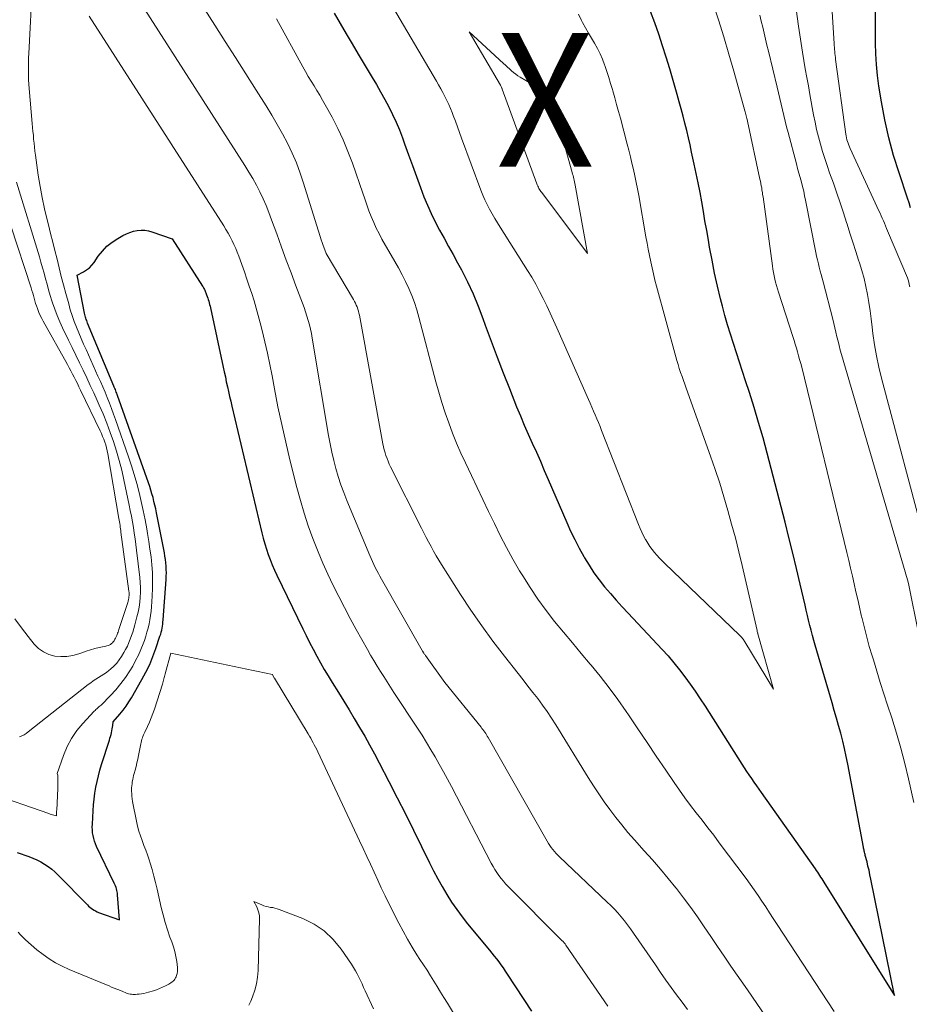
# Model space of a CAD drawing. Units: feet. Extents: x 1171672 to 1176672, y 7068870 to 7076370.
# Drawn here: x 1171747 to 1171814, y 7069852 to 7069926 of the extents above; entities that cross this region are included whole.
import ezdxf
from ezdxf.enums import TextEntityAlignment as Align

# ---------------------------------------------------------------- set-up
doc = ezdxf.new("R2010")
doc.units = ezdxf.units.FT
doc.header["$MEASUREMENT"] = 0
for name, color, linetype, lineweight in [('Level 44', 7, 'Continuous', 0), ('Level 45', 7, 'Continuous', 0), ('Level 46', 7, 'Continuous', 0)]:
    doc.layers.add(name, color=color, linetype=linetype, lineweight=lineweight)
doc.styles.add('Style-ENGINEERING', font='ENGINEERING.shx')

msp = doc.modelspace()

# ---------------------------------------------------------------- linework, layer by layer
at = {"layer": 'Level 44', "color": 32, "linetype": 'Continuous', "lineweight": 30, "flags": 128}
for points, elevation in [([(1171770.63, 7069926.62), (1171771.08, 7069925.85), (1171771.53, 7069925.08), (1171771.98, 7069924.32), (1171772.44, 7069923.56), (1171773.48, 7069921.81), (1171773.8, 7069921.27), (1171774.11, 7069920.72), (1171774.42, 7069920.16), (1171774.72, 7069919.61), (1171775, 7069919.04), (1171775.27, 7069918.47), (1171775.51, 7069917.89), (1171775.74, 7069917.3), (1171775.9, 7069916.85), (1171776.2, 7069916.03), (1171776.5, 7069915.21), (1171776.8, 7069914.4), (1171777.1, 7069913.58), (1171777.35, 7069912.89), (1171777.61, 7069912.25), (1171777.89, 7069911.62), (1171778.19, 7069911), (1171778.52, 7069910.38), (1171778.86, 7069909.78), (1171779.19, 7069909.17), (1171779.53, 7069908.56), (1171779.86, 7069907.95), (1171780.15, 7069907.42), (1171780.6, 7069906.53), (1171781.02, 7069905.63), (1171781.41, 7069904.71), (1171781.76, 7069903.77), (1171781.94, 7069903.27), (1171782.37, 7069902.08), (1171782.82, 7069900.9), (1171783.27, 7069899.72), (1171783.74, 7069898.54), (1171784.28, 7069897.17), (1171784.57, 7069896.49), (1171784.85, 7069895.81), (1171785.15, 7069895.13), (1171785.45, 7069894.45), (1171785.76, 7069893.78), (1171786.06, 7069893.1), (1171786.35, 7069892.42), (1171786.65, 7069891.74), (1171788.03, 7069888.53), (1171788.32, 7069887.88), (1171788.63, 7069887.24), (1171788.96, 7069886.6), (1171789.3, 7069885.97), (1171789.35, 7069885.88), (1171789.7, 7069885.32), (1171790.06, 7069884.76), (1171790.45, 7069884.23), (1171790.86, 7069883.71), (1171791.29, 7069883.21), (1171791.73, 7069882.71), (1171792.17, 7069882.22), (1171792.62, 7069881.73), (1171795.16, 7069879.03), (1171795.61, 7069878.54), (1171796.05, 7069878.03), (1171796.46, 7069877.51), (1171796.87, 7069876.98), (1171797.26, 7069876.44), (1171797.64, 7069875.9), (1171798.01, 7069875.34), (1171798.38, 7069874.78), (1171801.12, 7069870.45), (1171801.29, 7069870.17), (1171801.47, 7069869.9), (1171801.65, 7069869.64), (1171801.84, 7069869.37), (1171802.02, 7069869.11), (1171802.21, 7069868.84), (1171802.4, 7069868.58), (1171802.58, 7069868.32), (1171806.61, 7069862.62), (1171806.69, 7069862.49), (1171806.78, 7069862.37), (1171806.86, 7069862.25), (1171806.94, 7069862.12), (1171807.02, 7069862), (1171807.11, 7069861.87), (1171807.19, 7069861.75), (1171807.26, 7069861.62), (1171812.55, 7069853.16), (1171810.78, 7069861.86), (1171810.71, 7069862.18), (1171810.64, 7069862.51), (1171810.56, 7069862.82), (1171810.49, 7069863.14), (1171810.36, 7069863.63), (1171810.34, 7069863.7), (1171810.32, 7069863.78), (1171810.3, 7069863.86), (1171810.28, 7069863.94), (1171810.27, 7069864.01), (1171810.25, 7069864.09), (1171810.23, 7069864.17), (1171810.22, 7069864.25), (1171809.05, 7069870.45), (1171808.93, 7069871.03), (1171808.8, 7069871.61), (1171808.67, 7069872.18), (1171808.52, 7069872.76), (1171808.36, 7069873.33), (1171808.2, 7069873.9), (1171808.04, 7069874.47), (1171807.87, 7069875.03), (1171806.61, 7069879.34), (1171806.51, 7069879.71), (1171806.4, 7069880.08), (1171806.3, 7069880.46), (1171806.21, 7069880.83), (1171806.12, 7069881.21), (1171806.03, 7069881.58), (1171805.94, 7069881.96), (1171805.85, 7069882.34), (1171805.49, 7069883.91), (1171805.22, 7069885.08), (1171804.94, 7069886.24), (1171804.65, 7069887.4), (1171804.36, 7069888.55), (1171803.02, 7069893.7), (1171802.71, 7069894.85), (1171802.38, 7069895.99), (1171802.04, 7069897.12), (1171801.69, 7069898.25), (1171801.41, 7069899.12), (1171801.18, 7069899.82), (1171800.96, 7069900.51), (1171800.73, 7069901.21), (1171800.5, 7069901.9), (1171800.28, 7069902.6), (1171800.06, 7069903.3), (1171799.86, 7069904), (1171799.68, 7069904.71), (1171799.54, 7069905.24), (1171799.31, 7069906.2), (1171799.09, 7069907.17), (1171798.9, 7069908.14), (1171798.71, 7069909.12), (1171798.62, 7069909.65), (1171798.5, 7069910.37), (1171798.37, 7069911.08), (1171798.25, 7069911.79), (1171798.13, 7069912.5), (1171798, 7069913.21), (1171797.87, 7069913.92), (1171797.72, 7069914.62), (1171797.57, 7069915.33), (1171797.37, 7069916.22), (1171797.25, 7069916.76), (1171797.13, 7069917.3), (1171797, 7069917.84), (1171796.87, 7069918.38), (1171796.73, 7069918.92), (1171796.59, 7069919.45), (1171796.44, 7069919.99), (1171796.29, 7069920.52), (1171795.99, 7069921.59), (1171795.73, 7069922.46), (1171795.47, 7069923.32), (1171795.19, 7069924.18), (1171794.91, 7069925.04), (1171794.61, 7069925.89), (1171794.29, 7069926.73)], 2260), ([(1171813.75, 7069912.06), (1171813.63, 7069912.42), (1171813.51, 7069912.78), (1171812.88, 7069914.67), (1171812.48, 7069915.98), (1171812.12, 7069917.3), (1171811.83, 7069918.64), (1171811.58, 7069919.99), (1171811.38, 7069921.16), (1171811.27, 7069921.96), (1171811.19, 7069922.77), (1171811.14, 7069923.57), (1171811.12, 7069924.38), (1171811.12, 7069925.19), (1171811.12, 7069926), (1171811.12, 7069926.81)], 2270), ([(1171746.92, 7069863.85), (1171747.81, 7069863.55), (1171748.11, 7069863.43), (1171748.41, 7069863.3), (1171748.7, 7069863.15), (1171748.98, 7069862.98), (1171749.25, 7069862.8), (1171749.51, 7069862.6), (1171749.75, 7069862.39), (1171749.99, 7069862.16), (1171752.18, 7069859.93), (1171752.27, 7069859.84), (1171752.36, 7069859.75), (1171752.46, 7069859.67), (1171752.57, 7069859.6), (1171752.68, 7069859.53), (1171752.79, 7069859.47), (1171752.9, 7069859.41), (1171753.02, 7069859.36), (1171754.57, 7069858.8), (1171754.44, 7069860.68), (1171754.43, 7069860.79), (1171754.41, 7069860.9), (1171754.39, 7069861.01), (1171754.36, 7069861.12), (1171754.32, 7069861.23), (1171754.29, 7069861.34), (1171754.24, 7069861.45), (1171754.19, 7069861.55), (1171752.86, 7069864.3), (1171752.78, 7069864.49), (1171752.7, 7069864.69), (1171752.65, 7069864.9), (1171752.6, 7069865.11), (1171752.57, 7069865.32), (1171752.55, 7069865.53), (1171752.54, 7069865.75), (1171752.55, 7069865.96), (1171752.61, 7069866.96), (1171752.64, 7069867.4), (1171752.69, 7069867.84), (1171752.74, 7069868.28), (1171752.81, 7069868.72), (1171752.9, 7069869.15), (1171753, 7069869.58), (1171753.11, 7069870), (1171753.24, 7069870.43), (1171753.83, 7069872.25), (1171753.87, 7069872.39), (1171753.91, 7069872.52), (1171753.95, 7069872.66), (1171753.99, 7069872.8), (1171754.02, 7069872.94), (1171754.04, 7069873.08), (1171754.06, 7069873.21), (1171754.08, 7069873.34), (1171754.11, 7069873.61), (1171754.61, 7069874.19), (1171754.85, 7069874.48), (1171755.08, 7069874.78), (1171755.29, 7069875.1), (1171755.49, 7069875.42), (1171756.26, 7069876.77), (1171756.56, 7069877.33), (1171756.84, 7069877.9), (1171757.08, 7069878.49), (1171757.3, 7069879.09), (1171757.61, 7069880.01), (1171757.66, 7069880.16), (1171757.7, 7069880.31), (1171757.74, 7069880.46), (1171757.77, 7069880.62), (1171757.79, 7069880.77), (1171757.81, 7069880.93), (1171757.83, 7069881.08), (1171757.84, 7069881.24), (1171758.07, 7069884.25), (1171758.08, 7069884.5), (1171758.09, 7069884.75), (1171758.08, 7069885), (1171758.07, 7069885.25), (1171758.05, 7069885.5), (1171758.02, 7069885.75), (1171757.98, 7069886), (1171757.94, 7069886.25), (1171757.36, 7069889.25), (1171757.3, 7069889.54), (1171757.23, 7069889.82), (1171757.16, 7069890.1), (1171757.09, 7069890.39), (1171757.01, 7069890.67), (1171756.93, 7069890.95), (1171756.84, 7069891.22), (1171756.74, 7069891.5), (1171754.44, 7069898.01), (1171754.41, 7069898.1), (1171754.37, 7069898.19), (1171754.34, 7069898.28), (1171754.3, 7069898.37), (1171754.27, 7069898.46), (1171754.23, 7069898.55), (1171754.19, 7069898.64), (1171754.16, 7069898.73), (1171752.2, 7069903.44), (1171752.16, 7069903.53), (1171752.13, 7069903.62), (1171752.1, 7069903.71), (1171752.07, 7069903.8), (1171752.04, 7069903.89), (1171752.01, 7069903.98), (1171751.99, 7069904.08), (1171751.97, 7069904.17), (1171751.41, 7069907.02), (1171751.89, 7069907.27), (1171752.12, 7069907.41), (1171752.33, 7069907.57), (1171752.52, 7069907.76), (1171752.68, 7069907.97), (1171752.99, 7069908.43), (1171753.3, 7069908.82), (1171753.64, 7069909.19), (1171754.03, 7069909.5), (1171754.45, 7069909.77), (1171754.84, 7069909.99), (1171755.1, 7069910.12), (1171755.36, 7069910.22), (1171755.63, 7069910.3), (1171755.91, 7069910.37), (1171756.19, 7069910.39), (1171756.47, 7069910.39), (1171756.74, 7069910.34), (1171757.01, 7069910.27), (1171758.53, 7069909.73), (1171760.79, 7069906.21), (1171760.83, 7069906.15), (1171760.86, 7069906.08), (1171760.9, 7069906.02), (1171760.93, 7069905.96), (1171760.96, 7069905.89), (1171760.99, 7069905.83), (1171761.02, 7069905.76), (1171761.04, 7069905.69), (1171761.09, 7069905.55), (1171761.14, 7069905.43), (1171761.18, 7069905.31), (1171761.21, 7069905.19), (1171761.25, 7069905.07), (1171761.28, 7069904.95), (1171761.32, 7069904.82), (1171761.35, 7069904.7), (1171761.38, 7069904.58), (1171762.34, 7069900.14), (1171762.42, 7069899.78), (1171762.5, 7069899.41), (1171762.57, 7069899.05), (1171762.65, 7069898.68), (1171762.73, 7069898.32), (1171762.81, 7069897.95), (1171762.9, 7069897.59), (1171762.98, 7069897.22), (1171765.23, 7069887.75), (1171765.33, 7069887.34), (1171765.44, 7069886.94), (1171765.57, 7069886.54), (1171765.7, 7069886.14), (1171765.85, 7069885.75), (1171766.01, 7069885.36), (1171766.17, 7069884.97), (1171766.35, 7069884.59), (1171768.29, 7069880.57), (1171768.55, 7069880.06), (1171768.8, 7069879.55), (1171769.07, 7069879.04), (1171769.34, 7069878.53), (1171769.61, 7069878.04), (1171769.9, 7069877.54), (1171770.19, 7069877.05), (1171770.48, 7069876.56), (1171770.95, 7069875.8), (1171771.35, 7069875.15), (1171771.75, 7069874.51), (1171772.14, 7069873.86), (1171772.54, 7069873.2), (1171772.92, 7069872.55), (1171773.29, 7069871.89), (1171773.66, 7069871.22), (1171774.01, 7069870.55), (1171774.73, 7069869.15), (1171775.35, 7069867.94), (1171775.97, 7069866.74), (1171776.57, 7069865.52), (1171777.17, 7069864.3), (1171777.76, 7069863.08), (1171778.06, 7069862.48), (1171778.38, 7069861.88), (1171778.71, 7069861.29), (1171779.05, 7069860.71), (1171779.42, 7069860.14), (1171779.8, 7069859.58), (1171780.2, 7069859.04), (1171780.62, 7069858.51), (1171782.25, 7069856.54), (1171782.43, 7069856.32), (1171782.6, 7069856.1), (1171782.77, 7069855.88), (1171782.94, 7069855.66), (1171783.11, 7069855.44), (1171783.27, 7069855.21), (1171783.43, 7069854.98), (1171783.58, 7069854.75), (1171785.4, 7069851.98)], 2270)]:
    msp.add_lwpolyline(points, dxfattribs=dict(at, elevation=elevation))
at = {"layer": 'Level 45', "color": 32, "linetype": 'Continuous', "lineweight": 0, "flags": 128}
for points, elevation in [([(1171813.68, 7069906.15), (1171813.65, 7069906.32), (1171813.62, 7069906.49), (1171813.57, 7069906.66), (1171813.51, 7069906.82), (1171812.03, 7069910.33), (1171811.95, 7069910.52), (1171811.87, 7069910.71), (1171811.79, 7069910.9), (1171811.71, 7069911.09), (1171811.62, 7069911.28), (1171811.54, 7069911.47), (1171811.46, 7069911.66), (1171811.37, 7069911.84), (1171809.23, 7069916.49), (1171809.17, 7069916.62), (1171809.12, 7069916.75), (1171809.07, 7069916.88), (1171809.03, 7069917.02), (1171808.99, 7069917.15), (1171808.96, 7069917.29), (1171808.93, 7069917.43), (1171808.91, 7069917.57), (1171808.14, 7069923.16), (1171808.12, 7069923.31), (1171808.11, 7069923.46), (1171808.09, 7069923.6), (1171808.07, 7069923.75), (1171808.06, 7069923.9), (1171808.05, 7069924.05), (1171808.04, 7069924.19), (1171808.03, 7069924.34), (1171807.71, 7069929.52)], 2268), ([(1171744.8, 7069868.31), (1171749.3, 7069866.75), (1171749.39, 7069866.72), (1171749.48, 7069866.69), (1171749.58, 7069866.66), (1171749.67, 7069866.63), (1171749.86, 7069866.58), (1171749.87, 7069866.73), (1171749.88, 7069866.8), (1171749.88, 7069866.88), (1171749.88, 7069866.95), (1171749.89, 7069867.02), (1171749.97, 7069868.63), (1171749.98, 7069868.8), (1171749.98, 7069868.97), (1171749.98, 7069869.15), (1171749.98, 7069869.32), (1171749.98, 7069869.63), (1171749.92, 7069869.74), (1171750.39, 7069871.11), (1171750.66, 7069871.76), (1171750.98, 7069872.38), (1171751.38, 7069872.96), (1171751.83, 7069873.5), (1171752.69, 7069874.41), (1171752.75, 7069874.47), (1171752.81, 7069874.53), (1171752.88, 7069874.59), (1171752.94, 7069874.64), (1171753.01, 7069874.7), (1171753.07, 7069874.75), (1171753.14, 7069874.81), (1171753.2, 7069874.87), (1171753.91, 7069875.59), (1171754.31, 7069876.02), (1171754.69, 7069876.47), (1171755.04, 7069876.94), (1171755.36, 7069877.44), (1171755.57, 7069877.78), (1171755.79, 7069878.19), (1171756, 7069878.59), (1171756.18, 7069879.02), (1171756.35, 7069879.44), (1171756.44, 7069879.71), (1171756.54, 7069880.01), (1171756.63, 7069880.32), (1171756.72, 7069880.63), (1171756.79, 7069880.94), (1171756.85, 7069881.25), (1171756.9, 7069881.57), (1171756.94, 7069881.89), (1171756.97, 7069882.21), (1171757.03, 7069883.02), (1171757.06, 7069883.6), (1171757.06, 7069884.19), (1171757.04, 7069884.78), (1171757, 7069885.36), (1171756.94, 7069885.95), (1171756.86, 7069886.53), (1171756.78, 7069887.11), (1171756.68, 7069887.69), (1171756.62, 7069888.04), (1171756.49, 7069888.73), (1171756.35, 7069889.41), (1171756.2, 7069890.09), (1171756.04, 7069890.76), (1171755.87, 7069891.44), (1171755.68, 7069892.11), (1171755.48, 7069892.77), (1171755.26, 7069893.43), (1171754.29, 7069896.22), (1171754.14, 7069896.63), (1171753.99, 7069897.04), (1171753.83, 7069897.45), (1171753.67, 7069897.86), (1171753.5, 7069898.26), (1171753.33, 7069898.67), (1171753.15, 7069899.07), (1171752.97, 7069899.47), (1171752.08, 7069901.45), (1171751.9, 7069901.87), (1171751.71, 7069902.29), (1171751.53, 7069902.71), (1171751.36, 7069903.14), (1171751.2, 7069903.56), (1171751.04, 7069904), (1171750.9, 7069904.43), (1171750.78, 7069904.88), (1171750.57, 7069905.65), (1171750.4, 7069906.29), (1171750.23, 7069906.93), (1171750.07, 7069907.58), (1171749.91, 7069908.22), (1171749.75, 7069908.86), (1171749.59, 7069909.5), (1171749.43, 7069910.14), (1171749.26, 7069910.79), (1171749.17, 7069911.15), (1171748.97, 7069911.98), (1171748.8, 7069912.82), (1171748.65, 7069913.65), (1171748.51, 7069914.5), (1171748.3, 7069916), (1171748.26, 7069916.3), (1171748.22, 7069916.59), (1171748.19, 7069916.89), (1171748.16, 7069917.18), (1171748.14, 7069917.48), (1171748.11, 7069917.77), (1171748.08, 7069918.07), (1171748.06, 7069918.36), (1171747.83, 7069920.98), (1171747.8, 7069921.31), (1171747.78, 7069921.64), (1171747.77, 7069921.97), (1171747.77, 7069922.29), (1171747.77, 7069922.62), (1171747.77, 7069922.95), (1171747.78, 7069923.28), (1171747.8, 7069923.61), (1171748.07, 7069928.91)], 2268), ([(1171755.63, 7069928.24), (1171763.96, 7069915.21), (1171764.26, 7069914.73), (1171764.55, 7069914.24), (1171764.82, 7069913.75), (1171765.08, 7069913.25), (1171765.32, 7069912.74), (1171765.55, 7069912.22), (1171765.76, 7069911.7), (1171765.96, 7069911.17), (1171766.35, 7069910.1), (1171766.7, 7069909.12), (1171767.05, 7069908.15), (1171767.41, 7069907.19), (1171767.77, 7069906.22), (1171768.27, 7069904.92), (1171768.38, 7069904.6), (1171768.49, 7069904.28), (1171768.6, 7069903.96), (1171768.69, 7069903.64), (1171768.78, 7069903.31), (1171768.86, 7069902.98), (1171768.93, 7069902.65), (1171768.99, 7069902.32), (1171770.22, 7069895.03), (1171770.33, 7069894.41), (1171770.46, 7069893.79), (1171770.6, 7069893.17), (1171770.76, 7069892.56), (1171770.94, 7069891.96), (1171771.13, 7069891.35), (1171771.35, 7069890.76), (1171771.58, 7069890.17), (1171773.3, 7069886.05), (1171773.4, 7069885.82), (1171773.5, 7069885.6), (1171773.6, 7069885.38), (1171773.71, 7069885.16), (1171773.82, 7069884.94), (1171773.94, 7069884.72), (1171774.06, 7069884.5), (1171774.18, 7069884.29), (1171777.22, 7069878.95), (1171777.25, 7069878.9), (1171777.28, 7069878.85), (1171777.3, 7069878.8), (1171777.33, 7069878.76), (1171777.36, 7069878.71), (1171777.39, 7069878.66), (1171777.43, 7069878.62), (1171777.46, 7069878.57), (1171778.9, 7069876.56), (1171781.62, 7069873.22), (1171781.69, 7069873.12), (1171781.76, 7069873.03), (1171781.83, 7069872.94), (1171781.9, 7069872.84), (1171781.97, 7069872.75), (1171782.03, 7069872.65), (1171782.09, 7069872.55), (1171782.15, 7069872.45), (1171786.56, 7069864.68), (1171786.66, 7069864.52), (1171786.76, 7069864.36), (1171786.87, 7069864.21), (1171786.99, 7069864.06), (1171787.11, 7069863.92), (1171787.23, 7069863.77), (1171787.36, 7069863.64), (1171787.5, 7069863.51), (1171791.05, 7069860.14), (1171791.33, 7069859.88), (1171791.6, 7069859.6), (1171791.85, 7069859.32), (1171792.11, 7069859.03), (1171792.35, 7069858.74), (1171792.58, 7069858.44), (1171792.81, 7069858.13), (1171793.03, 7069857.82), (1171794.66, 7069855.43), (1171795.05, 7069854.86), (1171795.44, 7069854.3), (1171795.84, 7069853.74), (1171796.25, 7069853.19), (1171796.66, 7069852.64), (1171797.07, 7069852.09)], 2266), ([(1171760.73, 7069927.23), (1171761.7, 7069925.72), (1171762.48, 7069924.5), (1171763.25, 7069923.29), (1171764.03, 7069922.07), (1171764.8, 7069920.86), (1171765.55, 7069919.68), (1171765.97, 7069918.99), (1171766.38, 7069918.3), (1171766.77, 7069917.59), (1171767.14, 7069916.88), (1171767.49, 7069916.15), (1171767.81, 7069915.41), (1171768.1, 7069914.66), (1171768.35, 7069913.89), (1171769.69, 7069909.6), (1171769.72, 7069909.53), (1171769.74, 7069909.46), (1171769.76, 7069909.39), (1171769.79, 7069909.32), (1171770.04, 7069908.63), (1171772.07, 7069905.2), (1171772.15, 7069905.06), (1171772.22, 7069904.92), (1171772.29, 7069904.78), (1171772.35, 7069904.64), (1171772.4, 7069904.49), (1171772.45, 7069904.34), (1171772.48, 7069904.19), (1171772.52, 7069904.04), (1171774.28, 7069894.41), (1171774.33, 7069894.19), (1171774.38, 7069893.96), (1171774.44, 7069893.74), (1171774.51, 7069893.53), (1171774.59, 7069893.31), (1171774.67, 7069893.1), (1171774.76, 7069892.89), (1171774.86, 7069892.68), (1171777.16, 7069888.11), (1171777.34, 7069887.76), (1171777.52, 7069887.41), (1171777.7, 7069887.07), (1171777.88, 7069886.72), (1171778.07, 7069886.38), (1171778.26, 7069886.04), (1171778.46, 7069885.7), (1171778.67, 7069885.37), (1171780.08, 7069883.15), (1171780.86, 7069881.97), (1171781.67, 7069880.8), (1171782.5, 7069879.65), (1171783.37, 7069878.53), (1171784.39, 7069877.23), (1171784.76, 7069876.76), (1171785.12, 7069876.29), (1171785.49, 7069875.82), (1171785.86, 7069875.35), (1171786.21, 7069874.87), (1171786.56, 7069874.39), (1171786.89, 7069873.89), (1171787.21, 7069873.39), (1171789.64, 7069869.46), (1171790.03, 7069868.84), (1171790.42, 7069868.24), (1171790.84, 7069867.64), (1171791.26, 7069867.05), (1171791.69, 7069866.47), (1171792.14, 7069865.9), (1171792.61, 7069865.34), (1171793.09, 7069864.8), (1171793.83, 7069863.97), (1171794.44, 7069863.29), (1171795.04, 7069862.6), (1171795.62, 7069861.9), (1171796.2, 7069861.19), (1171796.23, 7069861.15), (1171796.77, 7069860.45), (1171797.3, 7069859.74), (1171797.82, 7069859.02), (1171798.32, 7069858.28), (1171798.81, 7069857.55), (1171799.31, 7069856.81), (1171799.81, 7069856.08), (1171800.31, 7069855.34), (1171801.54, 7069853.57), (1171802.24, 7069852.54), (1171802.94, 7069851.52)], 2264), ([(1171774.75, 7069927.54), (1171778.29, 7069921.53), (1171778.45, 7069921.25), (1171778.61, 7069920.96), (1171778.77, 7069920.67), (1171778.92, 7069920.38), (1171779.07, 7069920.09), (1171779.2, 7069919.79), (1171779.33, 7069919.49), (1171779.45, 7069919.18), (1171779.54, 7069918.95), (1171779.7, 7069918.53), (1171779.86, 7069918.11), (1171780.01, 7069917.68), (1171780.17, 7069917.26), (1171781.6, 7069913.38), (1171781.75, 7069913.01), (1171781.9, 7069912.65), (1171782.07, 7069912.3), (1171782.25, 7069911.96), (1171782.45, 7069911.61), (1171782.64, 7069911.27), (1171782.85, 7069910.94), (1171783.05, 7069910.61), (1171785.1, 7069907.38), (1171785.42, 7069906.87), (1171785.72, 7069906.34), (1171786, 7069905.81), (1171786.27, 7069905.27), (1171786.53, 7069904.72), (1171786.79, 7069904.17), (1171787.04, 7069903.62), (1171787.29, 7069903.07), (1171789.65, 7069897.72), (1171789.78, 7069897.44), (1171789.91, 7069897.15), (1171790.03, 7069896.86), (1171790.16, 7069896.57), (1171790.28, 7069896.28), (1171790.41, 7069896), (1171790.52, 7069895.7), (1171790.64, 7069895.41), (1171793.4, 7069888.37), (1171793.52, 7069888.08), (1171793.64, 7069887.8), (1171793.78, 7069887.53), (1171793.92, 7069887.26), (1171793.94, 7069887.22), (1171794.09, 7069886.97), (1171794.24, 7069886.74), (1171794.41, 7069886.51), (1171794.59, 7069886.28), (1171794.78, 7069886.07), (1171794.97, 7069885.86), (1171795.17, 7069885.65), (1171795.37, 7069885.45), (1171800.95, 7069880.1), (1171801.01, 7069880.04), (1171801.07, 7069879.98), (1171801.12, 7069879.92), (1171801.17, 7069879.86), (1171801.22, 7069879.8), (1171801.27, 7069879.73), (1171801.31, 7069879.67), (1171801.36, 7069879.6), (1171803.49, 7069876.07), (1171802.33, 7069880.19), (1171802.32, 7069880.21), (1171802.31, 7069880.23), (1171802.31, 7069880.25), (1171802.3, 7069880.27), (1171802.28, 7069880.36), (1171802.27, 7069880.39), (1171802.27, 7069880.41), (1171802.26, 7069880.43), (1171802.26, 7069880.45), (1171801.14, 7069885.3), (1171800.89, 7069886.33), (1171800.64, 7069887.37), (1171800.36, 7069888.4), (1171800.08, 7069889.43), (1171799.78, 7069890.45), (1171799.47, 7069891.47), (1171799.13, 7069892.48), (1171798.78, 7069893.48), (1171796.96, 7069898.56), (1171796.85, 7069898.86), (1171796.75, 7069899.15), (1171796.65, 7069899.44), (1171796.55, 7069899.74), (1171796.45, 7069900.03), (1171796.36, 7069900.33), (1171796.27, 7069900.63), (1171796.18, 7069900.92), (1171794.75, 7069906.19), (1171794.63, 7069906.65), (1171794.51, 7069907.11), (1171794.41, 7069907.57), (1171794.31, 7069908.03), (1171794.21, 7069908.49), (1171794.12, 7069908.96), (1171794.04, 7069909.42), (1171793.95, 7069909.89), (1171793.41, 7069912.99), (1171793.32, 7069913.47), (1171793.23, 7069913.96), (1171793.13, 7069914.44), (1171793.02, 7069914.92), (1171792.91, 7069915.4), (1171792.8, 7069915.88), (1171792.68, 7069916.36), (1171792.55, 7069916.83), (1171792.04, 7069918.76), (1171791.9, 7069919.27), (1171791.76, 7069919.78), (1171791.62, 7069920.29), (1171791.47, 7069920.8), (1171791.44, 7069920.9), (1171791.31, 7069921.35), (1171791.17, 7069921.81), (1171791.02, 7069922.26), (1171790.87, 7069922.71), (1171790.85, 7069922.76), (1171790.7, 7069923.17), (1171790.53, 7069923.58), (1171790.33, 7069923.98), (1171790.11, 7069924.36), (1171789.88, 7069924.75), (1171789.66, 7069925.13), (1171789.43, 7069925.52), (1171789.22, 7069925.91), (1171789.13, 7069926.06), (1171788.9, 7069926.54)], 2258), ([(1171813.98, 7069867.59), (1171813.59, 7069869.35), (1171813.32, 7069870.5), (1171813.02, 7069871.65), (1171812.69, 7069872.78), (1171812.34, 7069873.91), (1171812.02, 7069874.87), (1171811.75, 7069875.71), (1171811.48, 7069876.55), (1171811.22, 7069877.4), (1171810.96, 7069878.24), (1171810.87, 7069878.54), (1171810.66, 7069879.24), (1171810.47, 7069879.94), (1171810.29, 7069880.64), (1171810.12, 7069881.35), (1171810.06, 7069881.59), (1171809.93, 7069882.18), (1171809.8, 7069882.76), (1171809.66, 7069883.35), (1171809.53, 7069883.94), (1171809.4, 7069884.52), (1171809.26, 7069885.11), (1171809.12, 7069885.69), (1171808.98, 7069886.27), (1171805.6, 7069900.13), (1171805.53, 7069900.42), (1171805.45, 7069900.71), (1171805.37, 7069901), (1171805.29, 7069901.29), (1171805.21, 7069901.57), (1171805.12, 7069901.86), (1171805.03, 7069902.14), (1171804.94, 7069902.43), (1171803.86, 7069905.76), (1171803.79, 7069906), (1171803.72, 7069906.24), (1171803.65, 7069906.49), (1171803.6, 7069906.73), (1171803.54, 7069906.98), (1171803.5, 7069907.22), (1171803.45, 7069907.47), (1171803.42, 7069907.72), (1171802.71, 7069912.88), (1171802.68, 7069913.05), (1171802.66, 7069913.21), (1171802.63, 7069913.38), (1171802.61, 7069913.55), (1171802.58, 7069913.71), (1171802.55, 7069913.88), (1171802.51, 7069914.05), (1171802.48, 7069914.21), (1171801.54, 7069918.55), (1171801.52, 7069918.65), (1171801.5, 7069918.74), (1171801.47, 7069918.84), (1171801.45, 7069918.94), (1171801.43, 7069919.03), (1171801.4, 7069919.13), (1171801.38, 7069919.23), (1171801.35, 7069919.32), (1171800.52, 7069922.28), (1171800.15, 7069923.56), (1171799.77, 7069924.84), (1171799.37, 7069926.11), (1171798.95, 7069927.37)], 2262), ([(1171752.31, 7069926.38), (1171762.38, 7069910.71), (1171762.54, 7069910.44), (1171762.71, 7069910.17), (1171762.86, 7069909.89), (1171763, 7069909.6), (1171763.14, 7069909.31), (1171763.27, 7069909.02), (1171763.39, 7069908.73), (1171763.5, 7069908.43), (1171763.73, 7069907.81), (1171763.92, 7069907.27), (1171764.11, 7069906.73), (1171764.29, 7069906.19), (1171764.47, 7069905.65), (1171764.65, 7069905.1), (1171764.81, 7069904.56), (1171764.96, 7069904.01), (1171765.11, 7069903.45), (1171765.25, 7069902.87), (1171765.45, 7069902.03), (1171765.64, 7069901.18), (1171765.82, 7069900.33), (1171765.99, 7069899.48), (1171766.17, 7069898.51), (1171766.43, 7069897.18), (1171766.71, 7069895.85), (1171767.01, 7069894.52), (1171767.33, 7069893.2), (1171767.85, 7069891.13), (1171768.11, 7069890.17), (1171768.39, 7069889.21), (1171768.7, 7069888.27), (1171769.04, 7069887.33), (1171769.09, 7069887.2), (1171769.43, 7069886.34), (1171769.78, 7069885.49), (1171770.17, 7069884.65), (1171770.56, 7069883.81), (1171770.98, 7069882.98), (1171771.4, 7069882.16), (1171771.84, 7069881.34), (1171772.28, 7069880.53), (1171773.12, 7069879.02), (1171773.35, 7069878.61), (1171773.59, 7069878.2), (1171773.84, 7069877.79), (1171774.09, 7069877.39), (1171774.34, 7069877), (1171774.59, 7069876.6), (1171774.85, 7069876.2), (1171775.11, 7069875.81), (1171776.86, 7069873.14), (1171777.21, 7069872.61), (1171777.54, 7069872.07), (1171777.87, 7069871.53), (1171778.19, 7069870.99), (1171778.5, 7069870.44), (1171778.81, 7069869.88), (1171779.11, 7069869.33), (1171779.41, 7069868.77), (1171782.39, 7069863.04), (1171782.52, 7069862.8), (1171782.66, 7069862.57), (1171782.81, 7069862.34), (1171782.96, 7069862.12), (1171783.12, 7069861.9), (1171783.29, 7069861.69), (1171783.46, 7069861.49), (1171783.65, 7069861.29), (1171787.65, 7069857.29), (1171787.69, 7069857.24), (1171787.74, 7069857.2), (1171787.78, 7069857.15), (1171787.82, 7069857.11), (1171787.86, 7069857.06), (1171787.9, 7069857.01), (1171787.93, 7069856.96), (1171787.97, 7069856.91), (1171791.1, 7069852.35)], 2268), ([(1171814.37, 7069880.12), (1171813.58, 7069883.95), (1171813.58, 7069883.97), (1171813.52, 7069884.23), (1171808.59, 7069901.09), (1171808.49, 7069901.42), (1171808.4, 7069901.75), (1171808.32, 7069902.08), (1171808.24, 7069902.41), (1171808.16, 7069902.75), (1171808.08, 7069903.08), (1171808, 7069903.41), (1171807.92, 7069903.74), (1171807.2, 7069906.51), (1171807.13, 7069906.79), (1171807.06, 7069907.06), (1171806.99, 7069907.33), (1171806.92, 7069907.61), (1171806.85, 7069907.88), (1171806.78, 7069908.16), (1171806.72, 7069908.43), (1171806.67, 7069908.71), (1171805.89, 7069912.62), (1171805.82, 7069912.96), (1171805.75, 7069913.3), (1171805.66, 7069913.64), (1171805.58, 7069913.98), (1171805.48, 7069914.32), (1171805.39, 7069914.66), (1171805.3, 7069915), (1171805.21, 7069915.34), (1171804.58, 7069917.7), (1171804.47, 7069918.12), (1171804.36, 7069918.54), (1171804.26, 7069918.96), (1171804.16, 7069919.39), (1171804.06, 7069919.81), (1171803.96, 7069920.23), (1171803.86, 7069920.65), (1171803.76, 7069921.07), (1171803.11, 7069923.78), (1171803, 7069924.23), (1171802.9, 7069924.68), (1171802.79, 7069925.12), (1171802.69, 7069925.57), (1171802.58, 7069926.01), (1171802.48, 7069926.46)], 2264), ([(1171814.88, 7069886.86), (1171811.56, 7069899.31), (1171811.36, 7069900.14), (1171811.19, 7069900.98), (1171811.05, 7069901.82), (1171810.93, 7069902.66), (1171810.88, 7069903.14), (1171810.8, 7069903.75), (1171810.72, 7069904.36), (1171810.63, 7069904.97), (1171810.53, 7069905.57), (1171810.41, 7069906.17), (1171810.27, 7069906.77), (1171810.1, 7069907.36), (1171809.92, 7069907.95), (1171809.86, 7069908.13), (1171809.64, 7069908.8), (1171809.42, 7069909.48), (1171809.21, 7069910.16), (1171809, 7069910.83), (1171808.96, 7069910.95), (1171808.73, 7069911.69), (1171808.49, 7069912.43), (1171808.24, 7069913.16), (1171807.98, 7069913.89), (1171807.69, 7069914.67), (1171807.51, 7069915.21), (1171807.33, 7069915.74), (1171807.16, 7069916.28), (1171807, 7069916.82), (1171806.85, 7069917.36), (1171806.72, 7069917.91), (1171806.6, 7069918.46), (1171806.49, 7069919.02), (1171806.21, 7069920.53), (1171806.1, 7069921.17), (1171805.98, 7069921.8), (1171805.87, 7069922.44), (1171805.77, 7069923.08), (1171805.66, 7069923.71), (1171805.56, 7069924.35), (1171805.46, 7069924.99), (1171805.37, 7069925.63), (1171805.18, 7069926.91)], 2266), ([(1171766.33, 7069926.19), (1171768.3, 7069922.61), (1171768.5, 7069922.25), (1171768.7, 7069921.89), (1171768.92, 7069921.54), (1171769.13, 7069921.18), (1171769.34, 7069920.83), (1171769.56, 7069920.47), (1171769.76, 7069920.12), (1171769.96, 7069919.75), (1171770.48, 7069918.83), (1171770.91, 7069917.99), (1171771.32, 7069917.14), (1171771.67, 7069916.27), (1171772, 7069915.39), (1171772.77, 7069913.16), (1171772.93, 7069912.72), (1171773.08, 7069912.28), (1171773.24, 7069911.84), (1171773.41, 7069911.4), (1171773.59, 7069910.97), (1171773.78, 7069910.54), (1171773.99, 7069910.13), (1171774.21, 7069909.72), (1171775.17, 7069908.05), (1171775.45, 7069907.56), (1171775.71, 7069907.05), (1171775.97, 7069906.54), (1171776.21, 7069906.03), (1171776.44, 7069905.5), (1171776.64, 7069904.97), (1171776.82, 7069904.43), (1171776.98, 7069903.88), (1171778.24, 7069899.04), (1171778.46, 7069898.27), (1171778.69, 7069897.49), (1171778.94, 7069896.73), (1171779.2, 7069895.97), (1171779.49, 7069895.21), (1171779.79, 7069894.46), (1171780.11, 7069893.72), (1171780.45, 7069892.99), (1171780.9, 7069892.04), (1171781.33, 7069891.14), (1171781.76, 7069890.24), (1171782.19, 7069889.34), (1171782.62, 7069888.44), (1171783.06, 7069887.54), (1171783.52, 7069886.65), (1171784, 7069885.78), (1171784.5, 7069884.92), (1171784.74, 7069884.53), (1171785.29, 7069883.65), (1171785.87, 7069882.79), (1171786.49, 7069881.95), (1171787.12, 7069881.13), (1171787.78, 7069880.32), (1171788.45, 7069879.52), (1171789.12, 7069878.72), (1171789.79, 7069877.93), (1171789.85, 7069877.86), (1171790.54, 7069877.02), (1171791.21, 7069876.17), (1171791.85, 7069875.29), (1171792.47, 7069874.4), (1171792.65, 7069874.14), (1171793.34, 7069873.1), (1171794.04, 7069872.07), (1171794.73, 7069871.04), (1171795.43, 7069870.01), (1171796.06, 7069869.08), (1171796.46, 7069868.5), (1171796.87, 7069867.93), (1171797.29, 7069867.36), (1171797.72, 7069866.81), (1171798.16, 7069866.25), (1171798.59, 7069865.7), (1171799.02, 7069865.13), (1171799.44, 7069864.57), (1171801.44, 7069861.9), (1171801.74, 7069861.48), (1171802.04, 7069861.06), (1171802.34, 7069860.63), (1171802.63, 7069860.2), (1171802.91, 7069859.77), (1171803.2, 7069859.33), (1171803.48, 7069858.9), (1171803.76, 7069858.47), (1171808.02, 7069851.94)], 2262), ([(1171786.917, 7069920.107), (1171786.91, 7069920.13), (1171786.903, 7069920.153), (1171786.873, 7069920.25), (1171786.866, 7069920.271), (1171786.86, 7069920.291), (1171786.853, 7069920.312), (1171786.847, 7069920.332), (1171786.819, 7069920.42), (1171786.812, 7069920.437), (1171786.804, 7069920.454), (1171786.794, 7069920.469), (1171786.731, 7069920.539), (1171786.688, 7069920.576), (1171786.673, 7069920.586), (1171784.553, 7069921.83), (1171784.383, 7069921.937), (1171784.218, 7069922.051), (1171784.06, 7069922.175), (1171783.907, 7069922.305), (1171783.758, 7069922.441), (1171783.609, 7069922.577), (1171783.46, 7069922.714), (1171783.312, 7069922.85), (1171780.74, 7069925.23), (1171783.077, 7069921.232), (1171783.125, 7069921.136), (1171783.178, 7069921.008), (1171783.185, 7069920.991), (1171783.192, 7069920.974), (1171783.199, 7069920.957), (1171783.205, 7069920.939), (1171785.795, 7069913.858), (1171785.829, 7069913.77), (1171785.866, 7069913.683), (1171785.908, 7069913.597), (1171785.951, 7069913.513), (1171785.999, 7069913.431), (1171786.048, 7069913.351), (1171786.101, 7069913.272), (1171786.157, 7069913.195), (1171789.57, 7069908.64), (1171788.653, 7069913.763), (1171788.631, 7069913.88), (1171788.608, 7069913.997), (1171788.583, 7069914.114), (1171788.557, 7069914.23), (1171788.53, 7069914.346), (1171788.501, 7069914.462), (1171788.471, 7069914.577), (1171788.439, 7069914.692), (1171786.93, 7069920.061), (1171786.924, 7069920.084), (1171786.917, 7069920.107)], 2256), ([(1171747.1, 7069872.49), (1171747.27, 7069872.57), (1171747.44, 7069872.65), (1171747.6, 7069872.75), (1171747.76, 7069872.86), (1171752.24, 7069876.4), (1171752.43, 7069876.54), (1171752.62, 7069876.68), (1171752.82, 7069876.8), (1171753.02, 7069876.93), (1171753.22, 7069877.05), (1171753.42, 7069877.18), (1171753.61, 7069877.31), (1171753.79, 7069877.46), (1171753.92, 7069877.56), (1171754.15, 7069877.78), (1171754.37, 7069878), (1171754.56, 7069878.25), (1171754.74, 7069878.51), (1171754.9, 7069878.79), (1171755.04, 7069879.03), (1171755.17, 7069879.28), (1171755.28, 7069879.54), (1171755.38, 7069879.79), (1171755.48, 7069880.06), (1171755.57, 7069880.32), (1171755.65, 7069880.59), (1171755.72, 7069880.86), (1171755.88, 7069881.46), (1171755.97, 7069881.82), (1171756.04, 7069882.19), (1171756.09, 7069882.56), (1171756.13, 7069882.93), (1171756.15, 7069883.3), (1171756.15, 7069883.67), (1171756.13, 7069884.04), (1171756.1, 7069884.41), (1171755.86, 7069886.45), (1171755.81, 7069886.87), (1171755.75, 7069887.3), (1171755.69, 7069887.72), (1171755.62, 7069888.15), (1171755.55, 7069888.57), (1171755.47, 7069888.99), (1171755.39, 7069889.41), (1171755.31, 7069889.83), (1171754.91, 7069891.72), (1171754.75, 7069892.44), (1171754.56, 7069893.16), (1171754.36, 7069893.86), (1171754.13, 7069894.57), (1171753.88, 7069895.26), (1171753.63, 7069895.95), (1171753.35, 7069896.64), (1171753.06, 7069897.31), (1171752.91, 7069897.64), (1171752.65, 7069898.21), (1171752.39, 7069898.78), (1171752.13, 7069899.35), (1171751.86, 7069899.91), (1171751.58, 7069900.47), (1171751.31, 7069901.04), (1171751.04, 7069901.6), (1171750.77, 7069902.16), (1171750.32, 7069903.08), (1171750.11, 7069903.54), (1171749.92, 7069904.01), (1171749.74, 7069904.48), (1171749.57, 7069904.96), (1171749.53, 7069905.11), (1171749.4, 7069905.51), (1171749.28, 7069905.92), (1171749.16, 7069906.34), (1171749.05, 7069906.75), (1171748.94, 7069907.16), (1171748.83, 7069907.58), (1171748.71, 7069907.99), (1171748.59, 7069908.4), (1171746.88, 7069913.98)], 2266), ([(1171746.76, 7069881.33), (1171747.24, 7069880.65), (1171747.74, 7069879.99), (1171748.21, 7069879.43), (1171748.53, 7069879.11), (1171748.89, 7069878.85), (1171749.3, 7069878.66), (1171749.74, 7069878.53), (1171750.2, 7069878.49), (1171750.65, 7069878.49), (1171751.09, 7069878.57), (1171751.53, 7069878.69), (1171751.76, 7069878.78), (1171752.08, 7069878.89), (1171752.41, 7069879), (1171752.74, 7069879.09), (1171753.07, 7069879.17), (1171753.55, 7069879.27), (1171753.64, 7069879.29), (1171753.73, 7069879.32), (1171753.82, 7069879.36), (1171753.9, 7069879.41), (1171753.98, 7069879.47), (1171754.05, 7069879.53), (1171754.11, 7069879.6), (1171754.17, 7069879.68), (1171754.24, 7069879.8), (1171754.28, 7069879.88), (1171754.33, 7069879.97), (1171754.37, 7069880.06), (1171754.41, 7069880.15), (1171754.44, 7069880.24), (1171754.48, 7069880.33), (1171754.51, 7069880.42), (1171754.54, 7069880.51), (1171755.21, 7069882.55), (1171755.24, 7069882.65), (1171755.26, 7069882.76), (1171755.28, 7069882.86), (1171755.29, 7069882.97), (1171755.3, 7069883.07), (1171755.3, 7069883.18), (1171755.3, 7069883.29), (1171755.29, 7069883.39), (1171754.69, 7069887.79), (1171754.68, 7069887.92), (1171754.66, 7069888.05), (1171754.64, 7069888.18), (1171754.62, 7069888.31), (1171754.6, 7069888.44), (1171754.58, 7069888.57), (1171754.56, 7069888.7), (1171754.54, 7069888.83), (1171753.7, 7069893.66), (1171753.66, 7069893.88), (1171753.61, 7069894.1), (1171753.55, 7069894.32), (1171753.48, 7069894.54), (1171753.4, 7069894.75), (1171753.32, 7069894.96), (1171753.23, 7069895.17), (1171753.14, 7069895.38), (1171751.67, 7069898.43), (1171751.55, 7069898.67), (1171751.43, 7069898.91), (1171751.31, 7069899.15), (1171751.19, 7069899.39), (1171751.06, 7069899.62), (1171750.94, 7069899.86), (1171750.81, 7069900.09), (1171750.68, 7069900.33), (1171748.87, 7069903.58), (1171748.76, 7069903.79), (1171748.65, 7069904.01), (1171748.56, 7069904.23), (1171748.47, 7069904.46), (1171748.44, 7069904.53), (1171748.37, 7069904.72), (1171748.31, 7069904.91), (1171748.25, 7069905.1), (1171748.2, 7069905.3), (1171748.14, 7069905.49), (1171748.09, 7069905.68), (1171748.03, 7069905.88), (1171747.97, 7069906.07), (1171746.46, 7069910.7)], 2264), ([(1171747, 7069857.88), (1171747.15, 7069857.72), (1171747.56, 7069857.32), (1171747.98, 7069856.94), (1171748.41, 7069856.57), (1171748.86, 7069856.22), (1171749.32, 7069855.9), (1171749.8, 7069855.6), (1171750.3, 7069855.34), (1171750.81, 7069855.1), (1171753.6, 7069853.94), (1171753.8, 7069853.86), (1171753.99, 7069853.78), (1171754.18, 7069853.7), (1171754.38, 7069853.62), (1171754.52, 7069853.57), (1171754.64, 7069853.52), (1171754.77, 7069853.47), (1171754.89, 7069853.42), (1171755.01, 7069853.37), (1171755.06, 7069853.35), (1171755.16, 7069853.31), (1171755.26, 7069853.28), (1171755.37, 7069853.26), (1171755.47, 7069853.24), (1171755.58, 7069853.23), (1171755.68, 7069853.22), (1171755.79, 7069853.23), (1171755.89, 7069853.24), (1171756.04, 7069853.25), (1171756.22, 7069853.28), (1171756.39, 7069853.31), (1171756.57, 7069853.35), (1171756.74, 7069853.4), (1171757.12, 7069853.51), (1171757.35, 7069853.58), (1171757.58, 7069853.67), (1171757.8, 7069853.76), (1171758.01, 7069853.87), (1171758.26, 7069854), (1171758.35, 7069854.05), (1171758.43, 7069854.1), (1171758.51, 7069854.16), (1171758.59, 7069854.23), (1171758.66, 7069854.3), (1171758.72, 7069854.37), (1171758.77, 7069854.46), (1171758.81, 7069854.55), (1171758.85, 7069854.65), (1171758.9, 7069854.79), (1171758.93, 7069854.94), (1171758.93, 7069855.09), (1171758.92, 7069855.24), (1171758.86, 7069855.69), (1171758.79, 7069856.06), (1171758.71, 7069856.43), (1171758.61, 7069856.79), (1171758.49, 7069857.15), (1171758.35, 7069857.52), (1171758.16, 7069858.07), (1171757.99, 7069858.62), (1171757.84, 7069859.17), (1171757.7, 7069859.73), (1171757.4, 7069861.09), (1171757.28, 7069861.59), (1171757.16, 7069862.08), (1171757.02, 7069862.57), (1171756.87, 7069863.05), (1171756.79, 7069863.3), (1171756.67, 7069863.66), (1171756.54, 7069864.02), (1171756.41, 7069864.37), (1171756.27, 7069864.73), (1171756.15, 7069865.08), (1171756.03, 7069865.44), (1171755.93, 7069865.81), (1171755.85, 7069866.18), (1171755.56, 7069867.66), (1171755.53, 7069867.85), (1171755.51, 7069868.05), (1171755.5, 7069868.24), (1171755.49, 7069868.44), (1171755.49, 7069868.51), (1171755.49, 7069868.67), (1171755.5, 7069868.83), (1171755.52, 7069868.99), (1171755.54, 7069869.14), (1171755.57, 7069869.3), (1171755.61, 7069869.45), (1171755.64, 7069869.61), (1171755.68, 7069869.76), (1171755.75, 7069870), (1171755.82, 7069870.28), (1171755.88, 7069870.56), (1171755.95, 7069870.83), (1171756, 7069871.11), (1171756.18, 7069871.97), (1171756.2, 7069872.08), (1171756.23, 7069872.2), (1171756.26, 7069872.31), (1171756.29, 7069872.42), (1171756.33, 7069872.53), (1171756.37, 7069872.64), (1171756.42, 7069872.74), (1171756.47, 7069872.85), (1171756.68, 7069873.27), (1171756.82, 7069873.59), (1171756.96, 7069873.91), (1171757.08, 7069874.23), (1171757.2, 7069874.56), (1171757.79, 7069876.44), (1171757.81, 7069876.54), (1171757.84, 7069876.63), (1171757.87, 7069876.73), (1171757.9, 7069876.82), (1171757.93, 7069876.92), (1171757.95, 7069877.01), (1171757.98, 7069877.11), (1171758, 7069877.2), (1171758.41, 7069878.74), (1171764.59, 7069877.45), (1171764.83, 7069877.4), (1171765.07, 7069877.35), (1171765.31, 7069877.3), (1171765.55, 7069877.25), (1171766.03, 7069877.15), (1171766.16, 7069876.89), (1171766.17, 7069876.87), (1171768.68, 7069872.72), (1171768.78, 7069872.55), (1171768.88, 7069872.39), (1171768.97, 7069872.22), (1171769.06, 7069872.05), (1171769.15, 7069871.89), (1171769.24, 7069871.72), (1171769.33, 7069871.55), (1171769.41, 7069871.37), (1171772.54, 7069864.72), (1171772.81, 7069864.13), (1171773.09, 7069863.54), (1171773.35, 7069862.96), (1171773.62, 7069862.37), (1171773.89, 7069861.78), (1171774.16, 7069861.19), (1171774.44, 7069860.61), (1171774.73, 7069860.03), (1171775.47, 7069858.56), (1171775.79, 7069857.95), (1171776.12, 7069857.35), (1171776.47, 7069856.77), (1171776.83, 7069856.19), (1171777.05, 7069855.85), (1171777.32, 7069855.44), (1171777.58, 7069855.04), (1171777.84, 7069854.63), (1171778.09, 7069854.22), (1171778.35, 7069853.81), (1171778.6, 7069853.4), (1171778.85, 7069852.99), (1171779.11, 7069852.58), (1171779.72, 7069851.58)], 2272), ([(1171764.26, 7069852.43), (1171764.4, 7069852.73), (1171764.54, 7069853.06), (1171764.7, 7069853.54), (1171764.83, 7069854.02), (1171764.9, 7069854.52), (1171764.94, 7069855.02), (1171765.05, 7069858.88), (1171765.04, 7069859.11), (1171765, 7069859.34), (1171764.93, 7069859.56), (1171764.84, 7069859.77), (1171764.62, 7069860.19), (1171765.22, 7069859.92), (1171765.38, 7069859.86), (1171765.54, 7069859.81), (1171765.71, 7069859.77), (1171765.88, 7069859.74), (1171766.04, 7069859.72), (1171766.21, 7069859.68), (1171766.37, 7069859.63), (1171766.53, 7069859.58), (1171768.29, 7069858.9), (1171769.13, 7069858.48), (1171769.9, 7069857.98), (1171770.57, 7069857.34), (1171771.16, 7069856.61), (1171771.93, 7069855.48), (1171772.08, 7069855.24), (1171772.23, 7069855), (1171772.36, 7069854.76), (1171772.49, 7069854.51), (1171772.61, 7069854.26), (1171772.73, 7069854.01), (1171772.84, 7069853.75), (1171772.96, 7069853.5), (1171773.58, 7069852.14)], 2274)]:
    msp.add_lwpolyline(points, dxfattribs=dict(at, elevation=elevation))

# ---------------------------------------------------------------- texts
at = {"layer": 'Level 46', "color": 32, "linetype": 'Continuous', "lineweight": 0, "style": 'Style-ENGINEERING', "width": 0.94}
msp.add_text('X', height=10, dxfattribs=at).set_placement((1171786.427, 7069920.14, 2255.8), align=Align.MIDDLE_CENTER)

doc.saveas('drawing.dxf')
